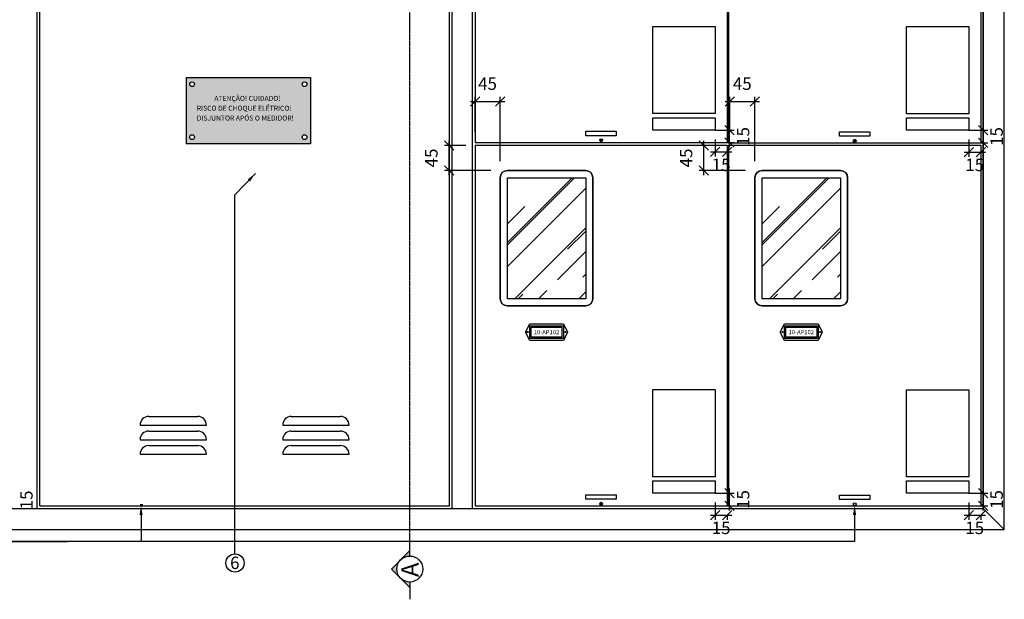
# Model space of a CAD drawing. Units: millimetres. Extents: x 12066 to 137449, y 1354 to 23439.
# Drawn here: x 49065 to 50253, y 11588 to 12288 of the extents above; entities that cross this region are included whole.
import ezdxf
from ezdxf.enums import TextEntityAlignment as Align

# ---------------------------------------------------------------- set-up
doc = ezdxf.new("R2010")
doc.units = ezdxf.units.MM
doc.linetypes.add('CENTER', pattern=[50.8, 31.75, -6.35, 6.35, -6.35])
for name, color, linetype in [('_CLEMAR-A RETIRAR', 80, 'Continuous'), ('_EL-TEXTO', 1, 'Continuous'), ('_EL-TR-01', 1, 'Continuous'), ('_EL-TR-08', 8, 'Continuous'), ('BARRAMENTO', 8, 'Continuous'), ('COTAS', 1, 'Continuous'), ('EXISTENTE', 7, 'Continuous')]:
    doc.layers.add(name, color=color, linetype=linetype)
doc.styles.add('Arial', font='arial.ttf')
doc.styles.add('Romans_TXT', font='romans.shx')
doc.styles.get("Standard").update_dxf_attribs({"font": 'arial.ttf'})
doc.styles.add('style1', font='sanss___.ttf')

# ---------------------------------------------------------------- blocks, each defined once
blk = doc.blocks.new('_OBLIQUE')
at = {"color": 0, "linetype": 'ByBlock'}
blk.add_line((-0.5, -0.5), (0.5, 0.5), dxfattribs=at)

msp = doc.modelspace()

# ---------------------------------------------------------------- hatches: boundary and pattern name
at = {"layer": '_EL-TR-08'}
h = msp.add_hatch(dxfattribs=at)
h.set_pattern_fill('AR-RROOF', color=256, scale=2.148438, angle=45, style=0)
h.set_pattern_definition([(45, (-852.003, 16693.076), (46.304446, 123.47852), [818.5547, -109.1406, 272.85156, -54.5703]), (45, (-819.976, 16763.69), (-89.9078, 12.73372), [163.71094, -18.0082, 327.42187, -40.92773]), (45, (-865.51, 16745.17), (174.799282, 226.505913), [436.5625, -76.39844, 218.28125, -54.5703])])
h.paths.add_polyline_path([(49653.3608, 12096.9866), (49747.8921, 12096.9866), (49747.8921, 11950.8929), (49653.3608, 11950.8929)])
h = msp.add_hatch(dxfattribs=at)
h.set_pattern_fill('AR-RROOF', color=256, scale=2.148438, angle=45, style=0)
h.set_pattern_definition([(45, (-544.82, 16693.08), (46.304446, 123.47852), [818.5547, -109.1406, 272.85156, -54.5703]), (45, (-512.795, 16763.69), (-89.9078, 12.73372), [163.71094, -18.0082, 327.42187, -40.92773]), (45, (-558.327, 16745.17), (174.799282, 226.505913), [436.5625, -76.39844, 218.28125, -54.5703])])
h.paths.add_polyline_path([(49960.5422, 12096.9878), (50055.0735, 12096.9878), (50055.0735, 11950.894), (49960.5422, 11950.894)])
at = {"layer": 'EXISTENTE', "true_color": 0xf1eb1f}
h = msp.add_hatch(color=2, dxfattribs=at)
h.dxf.hatch_style = 1
h.paths.add_polyline_path([(49416.0264, 12137.7643), (49416.0264, 12217.7643), (49266.0264, 12217.7643), (49266.0264, 12137.7643)])
h.paths.add_polyline_path([(49411.6712, 12145.8597, -1), (49405.9803, 12145.8597, -1)], flags=16)
h.paths.add_polyline_path([(49405.9803, 12209.6688, -1), (49411.6712, 12209.6688, -1)], flags=16)
h.paths.add_polyline_path([(49270.3815, 12145.8597, -1), (49276.0724, 12145.8597, -1)], flags=16)
h.paths.add_polyline_path([(49270.3815, 12209.6688, -1), (49276.0724, 12209.6688, -1)], flags=16)
at = {"layer": 'EXISTENTE'}
h = msp.add_hatch(color=7, dxfattribs=at)
h.dxf.hatch_style = 1
h.paths.add_polyline_path([(49535.6621, 11602.6692), (49535.6621, 11609.1583, -0.198912367), (49524.5845, 11613.7468)])
h.paths.add_polyline_path([(49524.5845, 11613.7468, -0.198912367), (49519.9961, 11624.8244, -0.198912367), (49524.5845, 11635.902), (49513.5069, 11624.8244)])
h.paths.add_polyline_path([(49524.5845, 11635.902, -0.198912367), (49535.6621, 11640.4905), (49535.6621, 11646.9796)])

# ---------------------------------------------------------------- linework, layer by layer
for p, q in [((49828.9467, 12174.2386), (49828.9467, 12279.2386)), ((49828.9467, 12279.2386), (49903.9467, 12279.2386)), ((49903.9467, 12279.2386), (49903.9467, 12174.2386)), ((50134.736, 12174.1959), (50134.736, 12279.1959)), ((50134.736, 12279.1959), (50209.736, 12279.1959)), ((50209.736, 12279.1959), (50209.736, 12174.1959)), ((49903.9467, 12174.2386), (49828.9467, 12174.2386)), ((50209.736, 12174.1959), (50134.736, 12174.1959)), ((49828.9467, 12154.2386), (49828.9467, 12169.2386)), ((49828.9467, 12169.2386), (49903.9467, 12169.2386)), ((49903.9467, 12169.2386), (49903.9467, 12154.2386)), ((50134.736, 12154.1959), (50134.736, 12169.1959)), ((50134.736, 12169.1959), (50209.736, 12169.1959)), ((50209.736, 12169.1959), (50209.736, 12154.1959)), ((49903.9467, 12154.2386), (49828.9467, 12154.2386)), ((50209.736, 12154.1959), (50134.736, 12154.1959)), ((49614.4467, 12139.2386), (49918.4467, 12139.2386)), ((49614.4467, 12136.2386), (49918.4467, 12136.2386)), ((49920.236, 12139.1959), (50224.236, 12139.1959)), ((49920.236, 12136.1959), (50224.236, 12136.1959)), ((49828.9467, 11736.2381), (49828.9467, 11841.2381)), ((49828.9467, 11841.2381), (49903.9467, 11841.2381)), ((49903.9467, 11841.2381), (49903.9467, 11736.2381)), ((50134.736, 11736.1953), (50134.736, 11841.1953)), ((50134.736, 11841.1953), (50209.736, 11841.1953)), ((50209.736, 11841.1953), (50209.736, 11736.1953)), ((49903.9467, 11736.2381), (49828.9467, 11736.2381)), ((50209.736, 11736.1953), (50134.736, 11736.1953)), ((49828.9467, 11716.2381), (49828.9467, 11731.2381)), ((49828.9467, 11731.2381), (49903.9467, 11731.2381)), ((49903.9467, 11731.2381), (49903.9467, 11716.2381)), ((50134.736, 11716.1953), (50134.736, 11731.1953)), ((50134.736, 11731.1953), (50209.736, 11731.1953)), ((50209.736, 11731.1953), (50209.736, 11716.1953)), ((49903.9467, 11716.2381), (49828.9467, 11716.2381)), ((50209.736, 11716.1953), (50134.736, 11716.1953))]:
    msp.add_line(p, q)
at = {"layer": '_EL-TR-01', "color": 244}
for points in [[(49653.3608, 11942.2991, -0.414213562), (49644.7671, 11950.8929), (49644.7671, 12096.9866, -0.414213562), (49653.3608, 12105.5804), (49747.8921, 12105.5804, -0.414213562), (49756.4858, 12096.9866), (49756.4858, 11950.8929, -0.414213562), (49747.8921, 11942.2991)], [(49960.5422, 11942.3003, -0.414213562), (49951.9485, 11950.894), (49951.9485, 12096.9878, -0.414213562), (49960.5422, 12105.5815), (50055.0735, 12105.5815, -0.414213562), (50063.6672, 12096.9878), (50063.6672, 11950.894, -0.414213562), (50055.0735, 11942.3003)]]:
    msp.add_lwpolyline(points, format="xyb", close=True, dxfattribs=at)
at = {"layer": '_EL-TR-01'}
for points in [[(49680.3336, 11900.5219), (49675.2603, 11910.6683), (49680.3336, 11920.8148), (49720.9194, 11920.8148), (49725.9926, 11910.6683), (49720.9194, 11900.5219)], [(49987.515, 11900.523), (49982.4417, 11910.6694), (49987.515, 11920.8159), (50028.1008, 11920.8159), (50033.174, 11910.6694), (50028.1008, 11900.523)]]:
    msp.add_lwpolyline(points, close=True, dxfattribs=at)
at = {"layer": '_EL-TR-01', "color": 244}
for points in [[(49680.3336, 11920.8148), (49720.9194, 11920.8148), (49725.9926, 11910.6683), (49720.9194, 11900.5219), (49680.3336, 11900.5219), (49675.2603, 11910.6683)], [(49987.515, 11920.8159), (50028.1008, 11920.8159), (50033.174, 11910.6694), (50028.1008, 11900.523), (49987.515, 11900.523), (49982.4417, 11910.6694)]]:
    msp.add_lwpolyline(points, close=True, dxfattribs=at)
for centre in [(49677.8468, 11910.6683), (49723.4061, 11910.6683), (49985.0283, 11910.6694), (50030.5875, 11910.6694)]:
    msp.add_circle(centre, 0.5919, dxfattribs=at)
at = {"layer": '_EL-TR-08'}
for points in [[(49747.8921, 12105.5804), (49653.3608, 12105.5804, 0.414213562), (49644.7671, 12096.9866), (49644.7671, 11950.8929, 0.414213562), (49653.3608, 11942.2991), (49747.8921, 11942.2991, 0.414213562), (49756.4858, 11950.8929), (49756.4858, 12096.9866, 0.414213562)], [(50055.0735, 12105.5815), (49960.5422, 12105.5815, 0.414213562), (49951.9485, 12096.9878), (49951.9485, 11950.894, 0.414213562), (49960.5422, 11942.3003), (50055.0735, 11942.3003, 0.414213562), (50063.6672, 11950.894), (50063.6672, 12096.9878, 0.414213562)]]:
    msp.add_lwpolyline(points, format="xyb", close=True, dxfattribs=at)
for points in [[(49747.8921, 12096.9866), (49747.8921, 11950.8929), (49653.3608, 11950.8929), (49653.3608, 12096.9866)], [(49653.3608, 11950.8929), (49653.3608, 12096.9866), (49747.8921, 12096.9866), (49747.8921, 11950.8929)], [(50055.0735, 12096.9878), (50055.0735, 11950.894), (49960.5422, 11950.894), (49960.5422, 12096.9878)], [(49960.5422, 11950.894), (49960.5422, 12096.9878), (50055.0735, 12096.9878), (50055.0735, 11950.894)], [(49680.3336, 11903.0585), (49680.3336, 11918.2782), (49720.9194, 11918.2782), (49720.9194, 11903.0585)], [(49680.3336, 11918.2782), (49720.9194, 11918.2782), (49720.9194, 11903.0585), (49680.3336, 11903.0585)], [(49682.0246, 11904.7496), (49682.0246, 11916.5871), (49719.2283, 11916.5871), (49719.2283, 11904.7496)], [(49682.0246, 11916.5871), (49719.2283, 11916.5871), (49719.2283, 11904.7496), (49682.0246, 11904.7496)], [(49987.515, 11903.0596), (49987.515, 11918.2793), (50028.1008, 11918.2793), (50028.1008, 11903.0596)], [(49987.515, 11918.2793), (50028.1008, 11918.2793), (50028.1008, 11903.0596), (49987.515, 11903.0596)], [(49989.206, 11904.7507), (49989.206, 11916.5882), (50026.4097, 11916.5882), (50026.4097, 11904.7507)], [(49989.206, 11916.5882), (50026.4097, 11916.5882), (50026.4097, 11904.7507), (49989.206, 11904.7507)]]:
    msp.add_lwpolyline(points, close=True, dxfattribs=at)
at = {"layer": 'BARRAMENTO'}
for p, q in [((49349.5049, 12101.9085), (49324.1964, 12075.7461)), ((49349.5049, 12101.9085), (49324.1964, 12075.7461)), ((49349.5049, 12101.9085), (49324.1964, 12075.7461)), ((49324.1964, 12075.7461), (49324.1964, 11944.97))]:
    msp.add_line(p, q, dxfattribs=at)
for points in [[(48902.4112, 11690.0754), (48902.4112, 11657.9263), (49122.4112, 11657.9263)], [(49211.643, 11690.0754), (49211.643, 11657.9263), (48991.643, 11657.9263)], [(50072.1068, 11690.0754), (50072.1068, 11657.9263), (49211.643, 11657.9263)]]:
    msp.add_lwpolyline(points, dxfattribs=at)
for points in [[(49340.3354, 12095.1263), (49349.5049, 12101.9085), (49343.0306, 12092.519)], [(49340.3354, 12095.1263), (49349.5049, 12101.9085), (49343.0306, 12092.519)], [(49340.3354, 12095.1263), (49349.5049, 12101.9085), (49343.0306, 12092.519)], [(49209.768, 11690.0754), (49211.643, 11701.3254), (49213.518, 11690.0754)], [(50070.2318, 11690.0754), (50072.1068, 11701.3254), (50073.9818, 11690.0754)]]:
    msp.add_solid(points, dxfattribs=at)
at = {"layer": 'COTAS', "color": 8}
for p, q in [((49608.7929, 12188.8428), (49650.1634, 12188.8428)), ((49614.4179, 12151.6985), (49614.4179, 12194.4678)), ((49644.5384, 12116.9848), (49644.5384, 12194.4678)), ((49915.9743, 12188.8439), (49957.3448, 12188.8439)), ((49921.5993, 12151.6997), (49921.5993, 12194.4689)), ((49951.7198, 12116.986), (49951.7198, 12194.4689)), ((49921.4467, 12133.6136), (49921.4467, 12159.8636)), ((50227.236, 12133.5709), (50227.236, 12159.8209)), ((49903.7352, 12154.2386), (49927.0717, 12154.2386)), ((50209.5244, 12154.1959), (50232.861, 12154.1959)), ((49603.1679, 12135.8209), (49577.6659, 12135.8209)), ((49583.2909, 12100.1098), (49583.2909, 12141.4459)), ((49910.3493, 12135.8221), (49884.8473, 12135.8221)), ((49890.4723, 12100.111), (49890.4723, 12141.4471)), ((49900.6967, 12139.2386), (49927.0717, 12139.2386)), ((49903.9467, 12143.161), (49903.9467, 12122.3636)), ((50206.486, 12139.1959), (50232.861, 12139.1959)), ((50209.736, 12143.1183), (50209.736, 12122.3209)), ((49898.3217, 12127.9886), (49924.0717, 12127.9886)), ((49918.4467, 12127.9886), (49918.4467, 12122.3636)), ((50204.111, 12127.9459), (50229.861, 12127.9459)), ((50224.236, 12127.9459), (50224.236, 12122.3209)), ((49633.2884, 12105.7348), (49577.6659, 12105.7348)), ((49940.4698, 12105.736), (49884.8473, 12105.736)), ((49921.4467, 11695.6131), (49921.4467, 11721.8631)), ((50227.236, 11695.5703), (50227.236, 11721.8203)), ((49903.7352, 11716.2381), (49927.0717, 11716.2381)), ((50209.5244, 11716.1953), (50232.861, 11716.1953)), ((49900.6967, 11701.2381), (49927.0717, 11701.2381)), ((49903.9467, 11705.1605), (49903.9467, 11684.3631)), ((50206.486, 11701.1953), (50232.861, 11701.1953)), ((50209.736, 11705.1178), (50209.736, 11684.3203)), ((49898.3217, 11689.9881), (49924.0717, 11689.9881)), ((49918.4467, 11689.9881), (49918.4467, 11684.3631)), ((50204.111, 11689.9453), (50229.861, 11689.9453)), ((50224.236, 11689.9453), (50224.236, 11684.3203))]:
    msp.add_line(p, q, dxfattribs=at)
at = {"layer": 'EXISTENTE', "color": 1, "linetype": 'CENTER', "ltscale": 0.05}
msp.add_line((49535.6621, 11661.3786), (49535.6621, 13218.6957), dxfattribs=at)
at = {"layer": 'EXISTENTE'}
for p, q in [((50252.6658, 11672.6763), (50252.6658, 13042.1768)), ((49086.4467, 11698.2381), (49086.4467, 13017.7386)), ((49089.4467, 11701.2381), (49089.4467, 13014.7386)), ((49583.4467, 11701.2381), (49583.4467, 13014.7386)), ((49586.4467, 13017.7386), (49586.4467, 11698.2381)), ((49611.4467, 11698.2381), (49611.4467, 13017.7386)), ((50227.1658, 11697.6763), (50227.1658, 13017.1768)), ((50227.1658, 13017.1768), (50227.1658, 11697.6763)), ((49614.4467, 12576.2386), (49614.4467, 12139.2386)), ((49918.4467, 12576.2386), (49918.4467, 12139.2386)), ((49920.236, 12576.1959), (49920.236, 12139.1959)), ((50224.236, 12576.1959), (50224.236, 12139.1959)), ((49266.0264, 12217.7643), (49416.0264, 12217.7643)), ((49266.0264, 12217.7643), (49266.0264, 12137.7643)), ((49416.0264, 12217.7643), (49416.0264, 12137.7643)), ((49416.0264, 12137.7643), (49266.0264, 12137.7643)), ((49614.4467, 12139.2386), (49918.4467, 12139.2386)), ((49614.4467, 12139.2386), (49918.4467, 12139.2386)), ((49614.4467, 12136.2386), (49614.4467, 11701.2381)), ((49764.7467, 12142.1082), (49768.1467, 12142.1082)), ((49764.7467, 12142.1082), (49768.1467, 12142.1082)), ((49918.4467, 12136.2386), (49918.4467, 11701.2381)), ((49920.236, 12139.1959), (50224.236, 12139.1959)), ((49920.236, 12139.1959), (50224.236, 12139.1959)), ((49920.236, 12136.1959), (49920.236, 11701.1953)), ((50070.536, 12141.566), (50073.936, 12141.566)), ((50070.536, 12141.566), (50073.936, 12141.566)), ((50224.236, 12136.1959), (50224.236, 11701.1953)), ((49220.8467, 11808.8794), (49280.0467, 11808.8794)), ((49392.8467, 11808.8794), (49452.0467, 11808.8794)), ((49210.4467, 11798.4794), (49290.4467, 11798.4794)), ((49220.8467, 11791.2794), (49280.0467, 11791.2794)), ((49382.4467, 11798.4794), (49462.4467, 11798.4794)), ((49392.8467, 11791.2794), (49452.0467, 11791.2794)), ((49210.4467, 11780.8794), (49290.4467, 11780.8794)), ((49382.4467, 11780.8794), (49462.4467, 11780.8794)), ((49220.8467, 11773.6794), (49280.0467, 11773.6794)), ((49392.8467, 11773.6794), (49452.0467, 11773.6794)), ((49210.4467, 11763.2794), (49290.4467, 11763.2794)), ((49382.4467, 11763.2794), (49462.4467, 11763.2794)), ((48437.1658, 11697.6763), (50227.1658, 11697.6763)), ((49089.4466, 11701.2381), (49583.4466, 11701.2381)), ((49210.4658, 11702.547), (49213.8658, 11702.547)), ((49614.4467, 11701.2381), (49918.4467, 11701.2381)), ((49764.7467, 11703.6082), (49768.1467, 11703.6082)), ((49920.236, 11701.1953), (50224.236, 11701.1953)), ((50227.1658, 11697.6763), (50252.6658, 11672.6763)), ((48412.6658, 11672.6763), (50252.6658, 11672.6763)), ((49513.5069, 11624.8244), (49535.6621, 11646.9796)), ((49513.5069, 11624.8244), (49535.6621, 11602.6692))]:
    msp.add_line(p, q, dxfattribs=at)
at = {"layer": 'EXISTENTE', "color": 0}
for p, q in [((49748.1092, 12152.9851), (49784.7843, 12152.9851)), ((49748.1092, 12147.6626), (49748.1092, 12152.9851)), ((49784.7843, 12147.6626), (49748.1092, 12147.6626)), ((49784.7843, 12152.9851), (49784.7843, 12147.6626)), ((50053.8985, 12152.4429), (50090.5735, 12152.4429)), ((50053.8985, 12147.1205), (50053.8985, 12152.4429)), ((50090.5735, 12152.4429), (50090.5735, 12147.1205)), ((50090.5735, 12147.1205), (50053.8985, 12147.1205)), ((49748.1092, 11714.4851), (49784.7843, 11714.4851)), ((49748.1092, 11709.1626), (49748.1092, 11714.4851)), ((49784.7843, 11709.1626), (49748.1092, 11709.1626)), ((49784.7843, 11714.4851), (49784.7843, 11709.1626)), ((50053.8985, 11713.9429), (50090.5735, 11713.9429)), ((50053.8985, 11708.6205), (50053.8985, 11713.9429)), ((50090.5735, 11708.6205), (50053.8985, 11708.6205)), ((50090.5735, 11713.9429), (50090.5735, 11708.6205))]:
    msp.add_line(p, q, dxfattribs=at)
at = {"layer": 'EXISTENTE', "color": 252, "linetype": 'ByBlock', "lineweight": 30, "true_color": 0x939598}
msp.add_line((49324.1964, 11944.97), (49324.1964, 11643.1051), dxfattribs=at)
at = {"layer": 'EXISTENTE', "color": 6}
for p, q in [((49535.6621, 11640.4905), (49535.6621, 11661.3786)), ((49535.6621, 11609.1583), (49535.6621, 11588.2702))]:
    msp.add_line(p, q, dxfattribs=at)
at = {"layer": 'EXISTENTE'}
for centre, radius in [((49273.2269, 12209.6688), 2.8454), ((49408.8258, 12209.6688), 2.8454), ((49273.2269, 12145.8597), 2.8454), ((49408.8258, 12145.8597), 2.8454), ((49324.9266, 11632.0816), 11.0477), ((49324.9266, 11632.0816), 11.0477), ((49324.9266, 11632.0816), 11.0477), ((49535.6621, 11624.8244), 15.6661)]:
    msp.add_circle(centre, radius, dxfattribs=at)
at = {"layer": 'EXISTENTE', "color": 0}
for centre in [(49766.4467, 12142.1082), (49766.4467, 12142.1082), (50072.236, 12141.566), (50072.236, 12141.566), (49766.4467, 11703.6082), (50072.236, 11703.066)]:
    msp.add_circle(centre, 1.7, dxfattribs=at)
at = {"layer": 'EXISTENTE'}
for centre, start, end in [((49220.8467, 11798.4794), 90, 180), ((49280.0467, 11798.4794), 0, 90), ((49392.8467, 11798.4794), 90, 180), ((49452.0467, 11798.4794), 0, 90), ((49220.8467, 11780.8794), 90, 180), ((49280.0467, 11780.8794), 0, 90), ((49392.8467, 11780.8794), 90, 180), ((49452.0467, 11780.8794), 0, 90), ((49220.8467, 11763.2794), 90, 180), ((49280.0467, 11763.2794), 0, 90), ((49392.8467, 11763.2794), 90, 180), ((49452.0467, 11763.2794), 0, 90)]:
    msp.add_arc(centre, 10.4, start, end, dxfattribs=at)

# ---------------------------------------------------------------- block references
at = {"layer": 'COTAS', "color": 8, "xscale": 11.25, "yscale": 11.25, "zscale": 11.25}
for p, rotation in [((49614.4179, 12188.8428), 180), ((49921.5993, 12188.8439), 180), ((49921.4467, 12154.2386), 90), ((50227.236, 12154.1959), 90), ((49583.2909, 12135.8209), 90), ((49890.4723, 12135.8221), 90), ((49921.4467, 12139.2386), 270), ((50227.236, 12139.1959), 270), ((49903.9467, 12127.9886), 180), ((50209.736, 12127.9459), 180), ((49583.2909, 12105.7348), 270), ((49890.4723, 12105.736), 270), ((49921.4467, 11716.2381), 90), ((50227.236, 11716.1953), 90), ((49921.4467, 11701.2381), 270), ((50227.236, 11701.1953), 270), ((49903.9467, 11689.9881), 180), ((50209.736, 11689.9453), 180)]:
    msp.add_blockref('_OBLIQUE', p, dxfattribs=dict(at, rotation=rotation))
for p in [(49644.5384, 12188.8428), (49951.7198, 12188.8439), (49918.4467, 12127.9886), (50224.236, 12127.9459), (49918.4467, 11689.9881), (50224.236, 11689.9453)]:
    msp.add_blockref('_OBLIQUE', p, dxfattribs=at)

# ---------------------------------------------------------------- texts
at = {"layer": '_CLEMAR-A RETIRAR', "color": 0, "linetype": 'ByBlock', "lineweight": 30}
for s, p in [('ATENÇÃO! CUIDADO!', (49300.012, 12189.6621)), ('RISCO DE CHOQUE ELÉTRICO!', (49278.8631, 12177.785)), ('DISJUNTOR APÓS O MEDIDOR!', (49278.8456, 12165.9078))]:
    msp.add_text(s, height=6, dxfattribs=at).set_placement(p)
at = {"layer": '_EL-TEXTO', "color": 244, "style": 'style1'}
for p in [(49700.6265, 11910.6683), (50007.8079, 11910.6694)]:
    msp.add_text('10-AP102', height=5.15625, dxfattribs=at).set_placement(p, align=Align.MIDDLE_CENTER)
at = {"layer": 'BARRAMENTO', "color": 18, "linetype": 'ByBlock', "lineweight": 30, "true_color": 0x000000}
msp.add_text('6', height=15.0001, dxfattribs=at).set_placement((49319.0255, 11624.766))
at = {"layer": 'COTAS', "color": 244, "char_height": 15, "attachment_point": 5, "style": 'Romans_TXT'}
for s, insert in [('\\A1;45', (49629.4781, 12210.4053)), ('\\A1;45', (49936.6596, 12210.4064)), ('\\A1;15', (49911.1967, 12112.4797)), ('\\A1;15', (50216.986, 12112.437)), ('\\A1;15', (49911.1967, 11674.4792)), ('\\A1;15', (50216.986, 11674.4365))]:
    msp.add_mtext(s, dxfattribs=dict(at, insert=insert))
at = {"layer": 'COTAS', "color": 244, "char_height": 15, "attachment_point": 5, "rotation": 90, "style": 'Romans_TXT'}
for s, insert in [('\\A1;15', (49937.6419, 12146.7386)), ('\\A1;15', (50243.4312, 12146.6959)), ('\\A1;45', (49561.7284, 12120.7779)), ('\\A1;45', (49868.9098, 12120.779)), ('\\A1;15', (49073.361, 11708.1763)), ('\\A1;15', (49937.6419, 11708.7381)), ('\\A1;15', (50243.4312, 11708.6953))]:
    msp.add_mtext(s, dxfattribs=dict(at, insert=insert))
at = {"layer": 'EXISTENTE', "color": 0, "style": 'Arial'}
msp.add_text('A', height=20.8881, rotation=90, dxfattribs=at).set_placement((49546.2332, 11615.2515))

doc.saveas('drawing.dxf')
